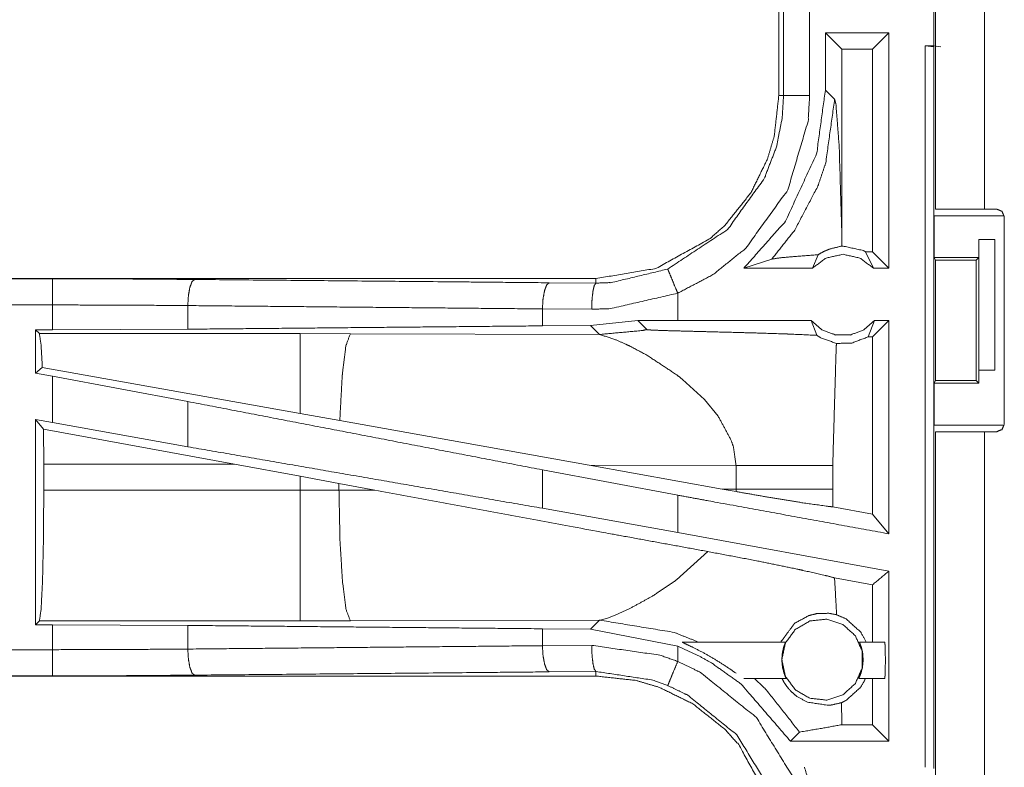
# Model space of a CAD drawing. Units: inches. Extents: x 50 to 107, y 15 to 156.
# Drawn here: x 87 to 89, y 99 to 100 of the extents above; entities that cross this region are included whole.
import ezdxf

# ---------------------------------------------------------------- set-up
doc = ezdxf.new("R2010")
doc.units = ezdxf.units.IN
doc.header["$MEASUREMENT"] = 0
doc.layers.add('customer front', color=7, linetype='Continuous', true_color=0xffffff)

msp = doc.modelspace()

# ---------------------------------------------------------------- linework, layer by layer
at = {"layer": 'customer front', "color": 2, "linetype": 'Continuous', "lineweight": 18}
for p, q in [((88.604, 99.6785), (88.604, 101.0625)), ((88.6975, 101.0625), (88.6975, 99.6785)), ((88.304, 100.1857), (88.304, 99.8953)), ((88.3131, 99.8953), (88.3131, 100.1857)), ((88.5148, 100.0155), (88.3932, 100.0155)), ((88.3932, 100.0155), (88.3932, 99.906)), ((88.3932, 100.0155), (88.4247, 99.9841)), ((88.5148, 100.0155), (88.4834, 99.9841)), ((88.5148, 100.0155), (88.5148, 99.5655)), ((88.5842, 99.9905), (88.6009, 99.9884)), ((88.5842, 99.9905), (88.6006, 99.9905)), ((88.614, 99.9888), (88.6006, 99.9905)), ((88.4834, 99.9841), (88.4247, 99.9841)), ((88.4247, 99.6344), (88.4247, 99.9841)), ((88.4834, 99.5969), (88.4834, 99.9841)), ((88.6009, 99.9884), (88.6009, 98.6089)), ((88.4109, 99.8884), (88.3932, 99.906)), ((88.7206, 99.6785), (88.6975, 99.6785)), ((88.6014, 99.5855), (88.6014, 99.6655)), ((88.6014, 99.6655), (88.7337, 99.6655)), ((88.7356, 99.2675), (88.7356, 99.6635)), ((88.4244, 99.6076), (88.4247, 99.6344)), ((88.6866, 99.5855), (88.6866, 99.6205)), ((88.6866, 99.6205), (88.6869, 99.6205)), ((88.6869, 99.3705), (88.6869, 99.6205)), ((88.6869, 99.6205), (88.7175, 99.6205)), ((88.7175, 99.6205), (88.7175, 99.3705)), ((88.4834, 99.5969), (88.4702, 99.5969)), ((88.4702, 99.5969), (88.4852, 99.5655)), ((88.5148, 99.5655), (88.4834, 99.5969)), ((88.2374, 99.5655), (88.2908, 99.5829)), ((88.3685, 99.5655), (88.3792, 99.5911)), ((88.6014, 99.5855), (88.6039, 99.5805)), ((88.6014, 99.5855), (88.6866, 99.5855)), ((88.6039, 99.5805), (88.6039, 99.3505)), ((88.6039, 99.5805), (88.6815, 99.5805)), ((88.6815, 99.5805), (88.6866, 99.5855)), ((88.6815, 99.3505), (88.6815, 99.5805)), ((88.3685, 99.5655), (88.2374, 99.5655)), ((88.5148, 99.5655), (88.4852, 99.5655)), ((87.9542, 99.5455), (82.4227, 99.5455)), ((86.9143, 99.5451), (82.4227, 99.5451)), ((87.8648, 99.5375), (87.9542, 99.5368)), ((87.9542, 99.5455), (87.9542, 99.5368)), ((88.1107, 99.4655), (88.1107, 99.5175)), ((87.1732, 99.4939), (87.1732, 99.4487)), ((87.946, 99.4868), (87.8518, 99.4875)), ((87.8518, 99.4875), (87.8518, 99.4551)), ((88.0343, 99.4654), (87.944, 99.4558)), ((88.1107, 99.4655), (88.0343, 99.4654)), ((88.0343, 99.4654), (88.0518, 99.448)), ((88.3662, 99.4655), (88.3768, 99.437)), ((88.475, 99.4341), (88.4875, 99.4655)), ((88.5148, 99.4655), (88.4834, 99.4341)), ((88.5148, 99.4655), (88.4875, 99.4655)), ((88.5148, 99.4655), (88.5148, 99.0574)), ((86.8819, 99.4475), (86.8819, 99.3649)), ((86.8892, 99.4402), (86.8819, 99.4475)), ((86.8819, 99.4475), (86.9143, 99.4475)), ((87.1732, 99.4487), (86.9143, 99.4475)), ((87.944, 99.4558), (87.8518, 99.4551)), ((87.944, 99.4558), (87.9611, 99.4387)), ((87.3884, 99.4402), (86.8892, 99.4402)), ((87.4842, 99.4401), (87.3884, 99.4402)), ((87.9611, 99.4387), (87.4842, 99.4401)), ((88.4834, 99.4341), (88.475, 99.4341)), ((88.4834, 99.0951), (88.4834, 99.4341)), ((86.8948, 99.3756), (86.8819, 99.3649)), ((87.3884, 99.2875), (86.8948, 99.3756)), ((88.6866, 99.3705), (88.6866, 99.3455)), ((88.6869, 99.3705), (88.6866, 99.3705)), ((88.7175, 99.3705), (88.6869, 99.3705)), ((86.8819, 99.3649), (86.9143, 99.3589)), ((87.1732, 99.3104), (86.9143, 99.3589)), ((86.9143, 99.27), (86.9143, 99.3589)), ((88.1198, 99.3528), (88.1618, 99.3143)), ((88.6014, 99.3455), (88.6039, 99.3505)), ((88.6039, 99.3505), (88.6815, 99.3505)), ((88.6866, 99.3455), (88.6815, 99.3505)), ((88.6014, 99.2655), (88.6014, 99.3455)), ((88.6014, 99.3455), (88.6866, 99.3455)), ((88.1618, 99.3143), (88.1882, 99.2821)), ((87.1732, 99.3104), (87.1732, 99.2239)), ((86.8819, 99.2759), (86.8819, 98.8835)), ((86.8819, 99.2759), (86.9143, 99.27)), ((86.8973, 99.2575), (86.8819, 99.2759)), ((87.464, 99.274), (87.3884, 99.2875)), ((87.9409, 99.1888), (87.464, 99.274)), ((87.2624, 99.1904), (86.8973, 99.2575)), ((86.8973, 99.2575), (86.8976, 99.1904)), ((87.1732, 99.2239), (86.9143, 99.27)), ((88.6014, 99.2655), (88.7337, 99.2655)), ((88.604, 98.528), (88.604, 99.2525)), ((88.6975, 99.2525), (88.6975, 98.528)), ((88.6975, 99.2525), (88.7206, 99.2525)), ((86.8976, 99.1406), (86.8976, 99.1904)), ((86.8976, 99.1904), (87.2624, 99.1904)), ((87.2624, 99.1904), (87.3884, 99.1674)), ((88.1107, 99.1313), (87.8518, 99.1798)), ((87.8518, 99.1798), (87.8518, 99.1063)), ((87.9409, 99.1888), (88.1957, 99.143)), ((87.9409, 99.1888), (88.2224, 99.1879)), ((88.2224, 99.1879), (88.2224, 99.1431)), ((88.4073, 99.1431), (88.4073, 99.1879)), ((87.3884, 99.1674), (87.4624, 99.1537)), ((87.3884, 99.1674), (87.3884, 99.1406)), ((87.4624, 99.1537), (87.5309, 99.141)), ((87.4624, 99.1408), (87.4624, 99.1537)), ((88.2224, 99.1431), (88.1957, 99.143)), ((88.2223, 99.1382), (88.1957, 99.143)), ((88.2224, 99.1431), (88.2223, 99.1382)), ((88.4074, 99.109), (88.4073, 99.1431)), ((87.3884, 99.1406), (86.8976, 99.1406)), ((87.5309, 99.141), (87.4624, 99.1408)), ((88.1107, 99.0601), (88.1107, 99.1313)), ((88.1107, 99.0601), (87.8518, 99.1063)), ((88.4834, 99.0951), (88.4074, 99.109)), ((88.5148, 99.0574), (88.4834, 99.0951)), ((88.5148, 98.9862), (88.1107, 99.0601)), ((88.168, 99.0236), (88.1086, 98.9695)), ((88.4834, 98.96), (88.4108, 98.9733)), ((88.4834, 98.8505), (88.4834, 98.96)), ((87.9761, 98.8964), (87.965, 98.8931)), ((87.9911, 98.9021), (87.9761, 98.8964)), ((88.019, 98.9146), (87.9911, 98.9021)), ((86.8819, 98.8835), (86.8892, 98.8908)), ((86.9143, 98.8835), (86.8819, 98.8835)), ((86.8892, 98.8908), (87.3884, 98.8908)), ((86.9143, 98.8835), (87.1732, 98.8823)), ((86.9143, 98.8359), (86.9143, 98.8835)), ((87.1732, 98.8823), (87.1732, 98.8371)), ((87.4842, 98.8909), (87.9611, 98.8924)), ((87.9611, 98.8924), (87.944, 98.8752)), ((87.965, 98.8931), (87.9611, 98.8924)), ((87.8518, 98.8759), (87.944, 98.8752)), ((87.8518, 98.8759), (87.8518, 98.8435)), ((87.944, 98.8752), (88.1107, 98.8426)), ((87.8518, 98.8435), (87.946, 98.8442)), ((88.1107, 98.8135), (88.1107, 98.8426)), ((88.1191, 98.8505), (88.3169, 98.8505)), ((88.4585, 98.8505), (88.5067, 98.8505)), ((82.1788, 98.7859), (86.9143, 98.7859)), ((87.9542, 98.7855), (82.1788, 98.7855)), ((87.9542, 98.7942), (87.8648, 98.7935)), ((87.9542, 98.7855), (87.9542, 98.7942)), ((88.3182, 98.7805), (88.2373, 98.7805)), ((88.5067, 98.7805), (88.4572, 98.7805)), ((88.4834, 98.6924), (88.4834, 98.7805)), ((88.4247, 98.6966), (88.4242, 98.7345)), ((88.4246, 98.6924), (88.4247, 98.6966)), ((88.4246, 98.6924), (88.4247, 98.6924)), ((88.4247, 98.6924), (88.4247, 98.6966)), ((88.4834, 98.6924), (88.4247, 98.6924)), ((88.5148, 98.661), (88.4834, 98.6924)), ((88.3264, 98.661), (88.3438, 98.6784)), ((88.5148, 98.661), (88.3264, 98.661))]:
    msp.add_line(p, q, dxfattribs=at)
for points, knots in [([(88.6006, 99.9905), (88.6006, 100.0405), (88.6006, 100.2405)], [0, 0, 0.2, 1, 1]), ([(88.3631, 100.1857), (88.3631, 100.1131), (88.3631, 99.9679), (88.3631, 99.8953)], [0, 0, 0.250011, 0.750011, 1, 1]), ([(88.5842, 98.611), (88.5842, 98.8177), (88.5842, 99.9905)], [0, 0, 0.149861, 1, 1]), ([(87.9542, 99.5455), (88.07, 99.5652), (88.1728, 99.6222), (88.2016, 99.6479), (88.2509, 99.7099), (88.2824, 99.7742), (88.2955, 99.8184), (88.304, 99.8953)], [0, 0, 0.214464, 0.428938, 0.499404, 0.643899, 0.774651, 0.858875, 1, 1]), ([(88.304, 99.8953), (88.2955, 99.8184), (88.2824, 99.7742), (88.2509, 99.7099), (88.2016, 99.6479), (88.1728, 99.6222), (88.07, 99.5652), (87.9542, 99.5455)], [0, 0, 0.141125, 0.225349, 0.356101, 0.500596, 0.571062, 0.785536, 1, 1]), ([(88.0915, 99.5637), (88.2059, 99.6394), (88.2764, 99.7371), (88.2996, 99.7974), (88.3106, 99.8526), (88.3131, 99.8953)], [0, 0, 0.32559, 0.611529, 0.76496, 0.898498, 1, 1]), ([(88.3631, 99.8953), (88.3602, 99.8467), (88.3213, 99.7151), (88.241, 99.6037), (88.1782, 99.5531), (88.1107, 99.5175)], [0, 0, 0.101438, 0.387238, 0.673043, 0.840979, 1, 1]), ([(88.3932, 99.906), (88.3765, 99.7844), (88.3171, 99.6556), (88.2374, 99.5655)], [0, 0, 0.318763, 0.687351, 1, 1]), ([(88.304, 99.8953), (88.3105, 99.8953), (88.3131, 99.8953)], [0, 0, 0.70584, 1, 1]), ([(88.3631, 99.8953), (88.3537, 99.8953), (88.3364, 99.8953), (88.3229, 99.8953), (88.3153, 99.8953), (88.3131, 99.8953)], [0, 0, 0.187467, 0.534914, 0.804586, 0.957009, 1, 1]), ([(88.2908, 99.5829), (88.3346, 99.6382), (88.3791, 99.7229), (88.394, 99.767), (88.4109, 99.8884)], [0, 0, 0.210268, 0.49583, 0.634417, 1, 1]), ([(88.4247, 99.6344), (88.4196, 99.7992), (88.4134, 99.8792), (88.4121, 99.8838), (88.4109, 99.8884)], [0, 0, 0.647629, 0.962573, 0.98129, 1, 1]), ([(88.6975, 99.6785), (88.6644, 99.6785), (88.6177, 99.6785), (88.604, 99.6785)], [0, 0, 0.353572, 0.853502, 1, 1]), ([(88.7356, 99.6635), (88.7334, 99.6688), (88.7312, 99.6741), (88.7259, 99.6763), (88.7206, 99.6785)], [0, 0, 0.250077, 0.5, 0.749923, 1, 1]), ([(88.4244, 99.6076), (88.4014, 99.602), (88.3959, 99.5997), (88.3903, 99.5974), (88.3792, 99.5911)], [0, 0, 0.487449, 0.611447, 0.735496, 1, 1]), ([(88.4244, 99.6076), (88.4256, 99.6076), (88.4269, 99.6076), (88.4658, 99.5991), (88.4702, 99.5969)], [0, 0, 0.025917, 0.051973, 0.895567, 1, 1]), ([(88.2908, 99.5829), (88.3101, 99.5856), (88.3352, 99.5877), (88.3792, 99.5911)], [0, 0, 0.219432, 0.502664, 1, 1]), ([(88.4852, 99.5655), (88.4592, 99.5848), (88.4269, 99.5919), (88.3945, 99.5848), (88.3685, 99.5655)], [0, 0, 0.247033, 0.499976, 0.752967, 1, 1]), ([(87.9542, 99.5368), (87.9842, 99.5379), (88.0915, 99.5637)], [0, 0, 0.213907, 1, 1]), ([(88.0915, 99.5637), (88.0932, 99.5597), (88.0953, 99.5546), (88.1004, 99.5422), (88.1071, 99.5261), (88.1107, 99.5175)], [0, 0, 0.08598, 0.195428, 0.465102, 0.812508, 1, 1]), ([(86.9143, 99.4951), (86.9143, 99.5045), (86.9143, 99.5219), (86.9143, 99.5353), (86.9143, 99.5429), (86.9143, 99.5451)], [0, 0, 0.187467, 0.534914, 0.804586, 0.957009, 1, 1]), ([(86.9143, 99.5451), (87.0514, 99.5448), (87.1861, 99.5438)], [0, 0, 0.504307, 1, 1]), ([(87.1861, 99.5438), (87.1812, 99.5396), (87.1792, 99.5341), (87.1771, 99.5286), (87.1743, 99.5126), (87.1732, 99.4939)], [0, 0, 0.121562, 0.231524, 0.341443, 0.647169, 1, 1]), ([(87.1861, 99.5438), (87.698, 99.5391), (87.8648, 99.5375)], [0, 0, 0.75431, 1, 1]), ([(87.8648, 99.5375), (87.8599, 99.5332), (87.8578, 99.5277), (87.8558, 99.5223), (87.8529, 99.5063), (87.8518, 99.4875)], [0, 0, 0.121563, 0.231526, 0.341445, 0.647052, 1, 1]), ([(87.9542, 99.5368), (87.9527, 99.5347), (87.9511, 99.5325), (87.9498, 99.5271), (87.9485, 99.5216), (87.9467, 99.5056), (87.946, 99.4868)], [0, 0, 0.051465, 0.102826, 0.212292, 0.321729, 0.635181, 1, 1]), ([(88.1107, 99.5175), (87.982, 99.4881), (87.946, 99.4868)], [0, 0, 0.785616, 1, 1]), ([(82.4227, 99.4951), (85.104, 99.4951), (86.9143, 99.4951)], [0, 0, 0.59695, 1, 1]), ([(86.9143, 99.4475), (86.9143, 99.4589), (86.9143, 99.4951)], [0, 0, 0.237789, 1, 1]), ([(87.1732, 99.4939), (87.0449, 99.4948), (86.9143, 99.4951)], [0, 0, 0.495679, 1, 1]), ([(87.8518, 99.4875), (87.5114, 99.4907), (87.1732, 99.4939)], [0, 0, 0.501679, 1, 1]), ([(88.3662, 99.4655), (88.174, 99.4655), (88.1107, 99.4655)], [0, 0, 0.75207, 1, 1]), ([(88.3662, 99.4655), (88.3867, 99.4476), (88.4129, 99.4377), (88.4199, 99.4377), (88.4339, 99.4377), (88.4409, 99.4377), (88.467, 99.4476), (88.4875, 99.4655)], [0, 0, 0.196433, 0.398797, 0.449387, 0.550613, 0.601203, 0.803567, 1, 1]), ([(87.8518, 99.4551), (87.5114, 99.4519), (87.1732, 99.4487)], [0, 0, 0.501679, 1, 1]), ([(87.9611, 99.4386), (88.0429, 99.4462), (88.0518, 99.448)], [0, 0, 0.901149, 1, 1]), ([(88.0518, 99.448), (88.0525, 99.4478), (88.0531, 99.4477), (88.0601, 99.4471), (88.0852, 99.4461), (88.1496, 99.4444), (88.176, 99.4437), (88.1847, 99.4435), (88.2313, 99.4423), (88.2631, 99.4414), (88.3167, 99.4397), (88.3217, 99.4395), (88.3267, 99.4393), (88.3768, 99.437)], [0, 0, 0.002195, 0.004394, 0.025978, 0.103122, 0.301178, 0.382331, 0.409021, 0.552427, 0.650166, 0.815168, 0.830511, 0.845834, 1, 1]), ([(86.8892, 99.4402), (86.8924, 99.4191), (86.8948, 99.3756)], [0, 0, 0.329735, 1, 1]), ([(87.3884, 99.4402), (87.3884, 99.4287), (87.3884, 99.3876), (87.3884, 99.3228), (87.3884, 99.2875)], [0, 0, 0.075877, 0.345027, 0.769172, 1, 1]), ([(87.4842, 99.4401), (87.4757, 99.4169), (87.4691, 99.3639), (87.4686, 99.3579), (87.464, 99.274)], [0, 0, 0.146687, 0.464387, 0.5004, 1, 1]), ([(87.9611, 99.4386), (87.9903, 99.4292), (88.0107, 99.4203), (88.019, 99.4164), (88.0514, 99.3992)], [0, 0, 0.310897, 0.535541, 0.6284, 1, 1]), ([(88.3768, 99.437), (88.3805, 99.4347), (88.3842, 99.4324), (88.4144, 99.4215)], [0, 0, 0.107549, 0.215014, 1, 1]), ([(88.475, 99.4341), (88.4437, 99.4222), (88.4144, 99.4215)], [0, 0, 0.533545, 1, 1]), ([(88.4073, 99.1879), (88.4138, 99.4112), (88.4144, 99.4215)], [0, 0, 0.955567, 1, 1]), ([(88.0514, 99.3992), (88.1079, 99.3621), (88.1198, 99.3528)], [0, 0, 0.817331, 1, 1]), ([(87.8518, 99.1798), (87.5114, 99.2453), (87.1732, 99.3104)], [0, 0, 0.501678, 1, 1]), ([(88.1882, 99.2821), (88.2131, 99.236), (88.2171, 99.2239), (88.2224, 99.1879)], [0, 0, 0.51575, 0.641922, 1, 1]), ([(88.604, 99.2525), (88.6177, 99.2525), (88.6644, 99.2525), (88.6975, 99.2525)], [0, 0, 0.146498, 0.646428, 1, 1]), ([(87.8518, 99.1063), (87.5114, 99.1653), (87.1732, 99.2239)], [0, 0, 0.501678, 1, 1]), ([(88.2224, 99.1879), (88.2586, 99.1879), (88.2964, 99.1879), (88.2981, 99.1879), (88.3653, 99.1879), (88.4073, 99.1879)], [0, 0, 0.195514, 0.400113, 0.409163, 0.772828, 1, 1]), ([(88.2224, 99.1431), (88.2586, 99.1431), (88.33, 99.1431), (88.3863, 99.1431), (88.4073, 99.1431)], [0, 0, 0.195514, 0.581928, 0.886396, 1, 1]), ([(86.8976, 99.1406), (86.897, 99.0469), (86.8952, 98.9669), (86.8924, 98.9122), (86.8892, 98.8908)], [0, 0, 0.37435, 0.694255, 0.913251, 1, 1]), ([(87.4625, 99.1408), (87.4254, 99.1406), (87.3884, 99.1406)], [0, 0, 0.499518, 1, 1]), ([(87.3884, 99.1406), (87.3884, 99.0938), (87.3884, 99.0069), (87.3884, 98.9396), (87.3884, 98.9015), (87.3884, 98.8908)], [0, 0, 0.187409, 0.53497, 0.804591, 0.957056, 1, 1]), ([(87.4625, 99.1408), (87.4643, 99.0471), (87.4691, 98.9671), (87.4761, 98.9124), (87.4842, 98.8909)], [0, 0, 0.371808, 0.689945, 0.908915, 1, 1]), ([(88.168, 99.0236), (87.9732, 99.0592), (87.5309, 99.141)], [0, 0, 0.305783, 1, 1]), ([(88.5148, 99.0574), (88.174, 99.1197), (88.1107, 99.1313)], [0, 0, 0.84322, 1, 1]), ([(88.2223, 99.1382), (88.2867, 99.127), (88.3502, 99.1167), (88.3976, 99.1101), (88.4074, 99.109)], [0, 0, 0.348885, 0.692327, 0.947654, 1, 1]), ([(88.168, 99.0236), (88.2641, 99.0054), (88.3386, 98.9901), (88.3504, 98.9875), (88.3926, 98.978), (88.4108, 98.9733)], [0, 0, 0.394436, 0.701211, 0.749923, 0.924283, 1, 1]), ([(88.4148, 98.9027), (88.4138, 98.9198), (88.4108, 98.9733)], [0, 0, 0.242287, 1, 1]), ([(88.5148, 98.9862), (88.5105, 98.9826), (88.4834, 98.96)], [0, 0, 0.139196, 1, 1]), ([(88.5148, 98.9862), (88.5148, 98.902), (88.5148, 98.7394), (88.5148, 98.661)], [0, 0, 0.259023, 0.759033, 1, 1]), ([(88.1086, 98.9695), (88.0626, 98.9385), (88.019, 98.9146)], [0, 0, 0.52705, 1, 1]), ([(88.3078, 98.8505), (88.3083, 98.8512), (88.3088, 98.8519), (88.3196, 98.8664), (88.3322, 98.8835), (88.334, 98.8861), (88.3614, 98.9011), (88.3764, 98.9048), (88.3997, 98.9055), (88.4148, 98.9027)], [0, 0, 0.006614, 0.013258, 0.152716, 0.31661, 0.340975, 0.581811, 0.701009, 0.88095, 1, 1]), ([(88.4712, 98.8505), (88.4606, 98.8698), (88.4327, 98.8949), (88.4148, 98.9027)], [0, 0, 0.278993, 0.752815, 1, 1]), ([(87.1732, 98.8823), (87.5114, 98.8791), (87.8518, 98.8759)], [0, 0, 0.498321, 1, 1]), ([(87.3884, 98.8908), (87.4363, 98.8908), (87.4842, 98.8909)], [0, 0, 0.500475, 1, 1]), ([(87.9611, 98.8924), (88.1036, 98.869), (88.1501, 98.8505)], [0, 0, 0.74239, 1, 1]), ([(88.31, 98.8169), (88.3167, 98.7852), (88.3357, 98.7591), (88.3637, 98.7429), (88.3958, 98.7395), (88.4266, 98.7495), (88.4506, 98.7712), (88.4637, 98.8007), (88.4637, 98.833), (88.4506, 98.8625), (88.4266, 98.8842), (88.3958, 98.8942), (88.3637, 98.8908), (88.3357, 98.8746), (88.3167, 98.8485), (88.31, 98.8169)], [0, 0, 0.066671, 0.133333, 0.200004, 0.266672, 0.33334, 0.399997, 0.466668, 0.53332, 0.600003, 0.66666, 0.733324, 0.799992, 0.866656, 0.933329, 1, 1]), ([(87.1732, 98.8371), (87.5114, 98.8403), (87.8518, 98.8435)], [0, 0, 0.498321, 1, 1]), ([(87.8518, 98.8435), (87.8529, 98.8247), (87.8558, 98.8087), (87.8578, 98.8033), (87.8599, 98.7978), (87.8648, 98.7935)], [0, 0, 0.353027, 0.658596, 0.768503, 0.878452, 1, 1]), ([(87.946, 98.8442), (88.0765, 98.8254), (88.1107, 98.8135)], [0, 0, 0.78459, 1, 1]), ([(87.9542, 98.7942), (87.9511, 98.7985), (87.9485, 98.8094), (87.9467, 98.8254), (87.946, 98.8442)], [0, 0, 0.102734, 0.321783, 0.635269, 1, 1]), ([(88.1107, 98.8426), (88.1548, 98.8221), (88.1769, 98.8095), (88.2319, 98.7702), (88.3264, 98.661)], [0, 0, 0.170048, 0.258904, 0.495266, 1, 1]), ([(88.1191, 98.8505), (88.1191, 98.8504), (88.1192, 98.8503), (88.12, 98.8498), (88.1209, 98.8493), (88.1225, 98.8486), (88.124, 98.8478), (88.14, 98.8402), (88.162, 98.8289), (88.1843, 98.816), (88.206, 98.8021), (88.2223, 98.7908)], [0, 0, 0.000846, 0.001732, 0.010165, 0.018576, 0.032972, 0.047345, 0.195223, 0.402471, 0.618, 0.833592, 1, 1]), ([(88.3182, 98.7805), (88.3177, 98.7818), (88.3171, 98.7832), (88.3142, 98.7908), (88.3112, 98.8021), (88.3099, 98.8155), (88.3103, 98.8222), (88.3108, 98.8289), (88.3133, 98.8402), (88.3146, 98.844), (88.3159, 98.8478), (88.3164, 98.8492), (88.3169, 98.8505)], [0, 0, 0.019851, 0.039819, 0.152577, 0.315371, 0.502037, 0.595054, 0.688156, 0.849465, 0.905143, 0.960791, 0.980353, 1, 1]), ([(88.4585, 98.8505), (88.459, 98.8492), (88.4595, 98.8478), (88.4608, 98.844), (88.4621, 98.8402), (88.4629, 98.8368), (88.4638, 98.8334), (88.4646, 98.8289), (88.4655, 98.8155), (88.4648, 98.8088), (88.4641, 98.8021), (88.4612, 98.7908), (88.4582, 98.7832), (88.4577, 98.7818), (88.4572, 98.7805)], [0, 0, 0.019646, 0.039207, 0.094851, 0.150525, 0.199682, 0.248905, 0.311898, 0.498005, 0.591368, 0.68465, 0.847434, 0.960217, 0.980151, 1, 1]), ([(88.5067, 98.7805), (88.507, 98.7818), (88.5072, 98.7832), (88.5074, 98.787), (88.5076, 98.7908), (88.5077, 98.7964), (88.5079, 98.8021), (88.508, 98.8155), (88.5079, 98.8289), (88.5077, 98.8346), (88.5076, 98.8402), (88.5074, 98.844), (88.5072, 98.8478), (88.507, 98.8492), (88.5067, 98.8505)], [0, 0, 0.019237, 0.038549, 0.092765, 0.146884, 0.227884, 0.308975, 0.5, 0.691025, 0.772023, 0.853024, 0.907235, 0.961451, 0.980672, 1, 1]), ([(86.9143, 98.8359), (86.0092, 98.8359), (83.6414, 98.8359), (82.1788, 98.8359)], [0, 0, 0.191146, 0.691145, 1, 1]), ([(86.9143, 98.8359), (87.0449, 98.8362), (87.1732, 98.8371)], [0, 0, 0.504321, 1, 1]), ([(86.9143, 98.7859), (86.9143, 98.7902), (86.9143, 98.8011), (86.9143, 98.8091), (86.9143, 98.8265), (86.9143, 98.8359)], [0, 0, 0.085863, 0.304886, 0.465016, 0.812508, 1, 1]), ([(87.1732, 98.8371), (87.1743, 98.8184), (87.1771, 98.8024), (87.1792, 98.7969), (87.1812, 98.7914), (87.1837, 98.7893), (87.1861, 98.7872)], [0, 0, 0.352953, 0.658557, 0.768476, 0.878438, 0.939214, 1, 1]), ([(88.1107, 98.8135), (88.1035, 98.7962), (88.0974, 98.7814), (88.0953, 98.7764), (88.0924, 98.7693), (88.0915, 98.7674)], [0, 0, 0.374788, 0.695136, 0.804548, 0.957005, 1, 1]), ([(88.1107, 98.8135), (88.1543, 98.7923), (88.2611, 98.706), (88.3333, 98.5892), (88.3631, 98.4357)], [0, 0, 0.101224, 0.387492, 0.673981, 1, 1]), ([(87.1861, 98.7872), (87.0514, 98.7862), (86.9143, 98.7859)], [0, 0, 0.495693, 1, 1]), ([(87.8648, 98.7935), (87.698, 98.7919), (87.1861, 98.7872)], [0, 0, 0.24569, 1, 1]), ([(88.0915, 98.7674), (88.063, 98.7777), (87.9542, 98.7942)], [0, 0, 0.216209, 1, 1]), ([(88.304, 98.4357), (88.2843, 98.5515), (88.2273, 98.6543), (88.2016, 98.6831), (88.1396, 98.7324), (88.0753, 98.7639), (88.0311, 98.777), (87.9542, 98.7855)], [0, 0, 0.214462, 0.428932, 0.499406, 0.643901, 0.774647, 0.858875, 1, 1]), ([(87.9542, 98.7855), (88.0311, 98.777), (88.0753, 98.7639), (88.1396, 98.7324), (88.2016, 98.6831), (88.2273, 98.6543), (88.2843, 98.5515), (88.304, 98.4357)], [0, 0, 0.141125, 0.225353, 0.356099, 0.500594, 0.571068, 0.785538, 1, 1]), ([(88.3131, 98.4357), (88.3122, 98.4615), (88.2869, 98.5704), (88.2236, 98.673), (88.1299, 98.7488), (88.0915, 98.7674)], [0, 0, 0.061284, 0.326661, 0.612879, 0.89886, 1, 1]), ([(88.2575, 98.7805), (88.2789, 98.7604), (88.3438, 98.6784)], [0, 0, 0.219116, 1, 1]), ([(88.4242, 98.7345), (88.405, 98.7302), (88.4018, 98.7299), (88.3986, 98.7296), (88.3593, 98.7354), (88.3387, 98.7466), (88.3288, 98.7548), (88.3256, 98.7583), (88.3224, 98.7617), (88.3156, 98.771), (88.3103, 98.7805)], [0, 0, 0.146845, 0.170694, 0.1945, 0.491036, 0.666591, 0.762633, 0.797618, 0.832636, 0.91843, 1, 1]), ([(88.4242, 98.7345), (88.4284, 98.7367), (88.4327, 98.7388), (88.4606, 98.7639), (88.4701, 98.7805)], [0, 0, 0.072559, 0.145074, 0.710778, 1, 1]), ([(88.3438, 98.6784), (88.3856, 98.6854), (88.4246, 98.6924)], [0, 0, 0.516476, 1, 1]), ([(88.353, 98.611), (88.3829, 98.5207), (88.3932, 98.425)], [0, 0, 0.497005, 1, 1])]:
    msp.add_open_spline(points, degree=1, knots=knots, dxfattribs=at)
msp.add_open_spline([(88.7206, 99.2525), (88.7312, 99.2569), (88.7356, 99.2675)], degree=1, dxfattribs=at)

doc.saveas('drawing.dxf')
